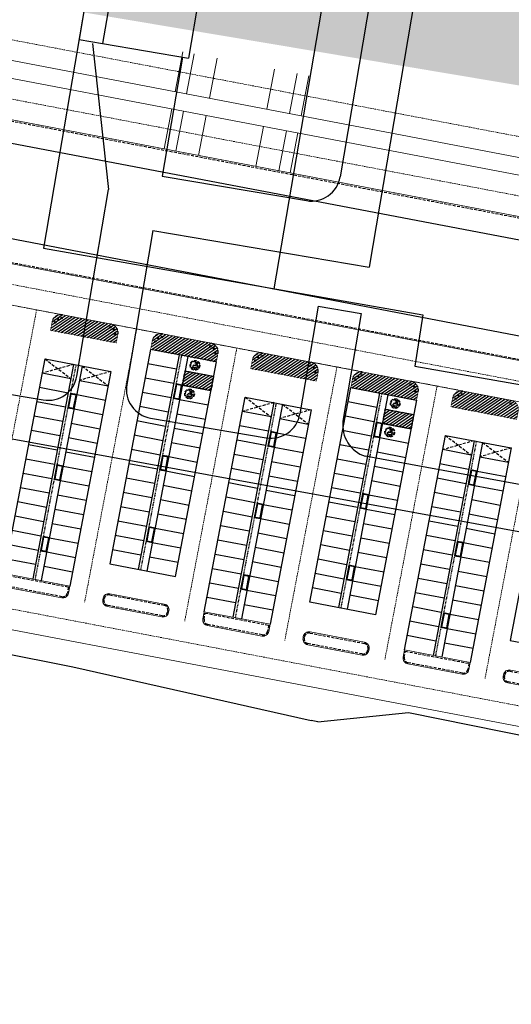
# Model space of a CAD drawing. Units: millimetres. Extents: x 580 to 360271, y -61228 to -478.
# Drawn here: x 4454 to 4538, y -1975 to -1806 of the extents above; entities that cross this region are included whole.
import ezdxf

# ---------------------------------------------------------------- set-up
doc = ezdxf.new("R2010")
doc.units = ezdxf.units.MM
doc.linetypes.add('DASHED', pattern=[0.75, 0.5, -0.25])
doc.linetypes.add('HIDDEN', pattern=[0.375, 0.25, -0.125])
for name, color, linetype in [('001 -ALAMBRADO', 94, 'CONTINUOUS'), ('005_CANTEROS', 7, 'CONTINUOUS'), ('005_COCHERAS', 7, 'CONTINUOUS'), ('251_CUNETA', 251, 'DASHED'), ('251_DELINEADORES VIALES', 251, 'CONTINUOUS'), ('252_SEÑALIZACION', 252, 'CONTINUOUS'), ('C-ANNO-TABL', 1, 'CONTINUOUS'), ('Calles', 250, 'CONTINUOUS'), ('CERCO OPERATIVO', 8, 'PMY2933_ARQ-entorno$0$ALAMBRADO'), ('EDIFICIO-EXISTENTE', 8, 'CONTINUOUS')]:
    doc.layers.add(name, color=color, linetype=linetype)
for name, color, linetype, lineweight in [('010_BORDE DE PAVIMENTO', 1, 'CONTINUOUS', 15), ('251_ BORDE DE PAVIMENTO', 1, 'CONTINUOUS', 15), ('253_LIMITE MANO', 253, 'HIDDEN', 15)]:
    doc.layers.add(name, color=color, linetype=linetype, lineweight=lineweight)
doc.layers.add('TERMINAL ETAPA 2', color=7, linetype='CONTINUOUS', true_color=0xce80a2)
doc.styles.add('PMY2933_ARQ-entorno$0$STANDARD', font='txt')
doc.linetypes.add('PMY2933_ARQ-entorno$0$ALAMBRADO', pattern='A,0.5,-0.001,["X",PMY2933_ARQ-entorno$0$STANDARD,S=0.1,R=0,X=-0.001,Y=-0.05],-0.001', length=0.502)
pattern_1 = [(34.197486, (3195.87525, 227.3457), (-0.224818836, 0.330842094), [])]
pattern_2 = [(34.197486, (3161.49548, 233.90556), (-0.224818836, 0.330842094), [])]

msp = doc.modelspace()

# ---------------------------------------------------------------- hatches: boundary and pattern name
at = {"layer": '252_SEÑALIZACION', "linetype": 'DASHED', "extrusion": (-0.000332981, -4.54083e-05, 1)}
h = msp.add_hatch(dxfattribs=at)
h.set_pattern_fill('_USER', color=256, scale=0.4, angle=34.19749, pattern_type=0)
h.set_pattern_definition([(34.197486, (3144.3054, 237.18438), (-0.224818836, 0.330842094), [])])
h.paths.add_polyline_path([(4469.573, -1858.258), (4461.224, -1856.665, 0.4142136), (4459.469, -1857.857), (4459.188, -1859.33), (4470.484, -1861.486), (4470.765, -1860.012, 0.4142136)])
h.paths.add_polyline_path([(4460.998, -1857.182, -1), (4461.243, -1857.228, -1)], flags=16)
h.paths.add_polyline_path([(4461.047, -1857.191, -1), (4461.194, -1857.219, -1)], flags=0)
h.paths.add_polyline_path([(4469.347, -1858.775, -1), (4469.593, -1858.821, -1)], flags=16)
h.paths.add_polyline_path([(4469.396, -1858.784, -1), (4469.544, -1858.812, -1)], flags=0)
h.paths.add_polyline_path([(4460.286, -1857.329, -1), (4460.531, -1857.376, -1)], flags=16)
h.paths.add_polyline_path([(4460.335, -1857.338, -1), (4460.482, -1857.366, -1)], flags=0)
h.paths.add_polyline_path([(4469.955, -1859.174, -1), (4470.2, -1859.221, -1)], flags=16)
h.paths.add_polyline_path([(4470.151, -1859.211, -1), (4470.004, -1859.183, -1)], flags=0)
h.paths.add_polyline_path([(4459.887, -1857.937, -1), (4460.132, -1857.983, -1)], flags=16)
h.paths.add_polyline_path([(4459.936, -1857.946, -1), (4460.083, -1857.974, -1)], flags=0)
h.paths.add_polyline_path([(4470.348, -1859.933, -1), (4470.102, -1859.886, -1)], flags=16)
h.paths.add_polyline_path([(4470.299, -1859.923, -1), (4470.151, -1859.895, -1)], flags=0)
h = msp.add_hatch(dxfattribs=at)
h.set_pattern_fill('_USER', color=256, scale=0.4, angle=34.19749, pattern_type=0)
h.set_pattern_definition(pattern_2)
h.paths.add_polyline_path([(4486.763, -1861.537), (4478.414, -1859.944, 0.4142136), (4476.659, -1861.136), (4476.378, -1862.609), (4487.674, -1864.765), (4487.955, -1863.291, 0.4142136)])
h.paths.add_polyline_path([(4478.188, -1860.46, -1), (4478.433, -1860.507, -1)], flags=16)
h.paths.add_polyline_path([(4478.237, -1860.47, -1), (4478.384, -1860.498, -1)], flags=0)
h.paths.add_polyline_path([(4486.537, -1862.053, -1), (4486.783, -1862.1, -1)], flags=16)
h.paths.add_polyline_path([(4486.586, -1862.063, -1), (4486.734, -1862.091, -1)], flags=0)
h.paths.add_polyline_path([(4477.476, -1860.608, -1), (4477.721, -1860.655, -1)], flags=16)
h.paths.add_polyline_path([(4477.525, -1860.617, -1), (4477.672, -1860.645, -1)], flags=0)
h.paths.add_polyline_path([(4487.145, -1862.453, -1), (4487.39, -1862.5, -1)], flags=16)
h.paths.add_polyline_path([(4487.341, -1862.49, -1), (4487.194, -1862.462, -1)], flags=0)
h.paths.add_polyline_path([(4477.077, -1861.215, -1), (4477.322, -1861.262, -1)], flags=16)
h.paths.add_polyline_path([(4477.126, -1861.225, -1), (4477.273, -1861.253, -1)], flags=0)
h.paths.add_polyline_path([(4487.538, -1863.212, -1), (4487.292, -1863.165, -1)], flags=16)
h.paths.add_polyline_path([(4487.489, -1863.202, -1), (4487.341, -1863.174, -1)], flags=0)
h = msp.add_hatch(color=256, dxfattribs=at)
h.paths.add_polyline_path([(4484.818, -1865.492, -1), (4483.186, -1865.181, -1)])
h.paths.add_polyline_path([(4483.297, -1865.202, 1), (4484.707, -1865.471, 1)], flags=16)
h.paths.add_polyline_path([(4483.914, -1865.017), (4483.897, -1865.105), (4484.122, -1865.148), (4484.083, -1865.352), (4483.757, -1865.29), (4483.579, -1865.443), (4483.51, -1865.367), (4483.443, -1865.427), (4483.57, -1865.569), (4483.783, -1865.387), (4484.155, -1865.458), (4484.257, -1864.921, 0.1422774), (4484.284, -1864.868, 1), (4484.075, -1864.828, 0.4142136), (4484.159, -1864.953), (4484.139, -1865.06)], flags=0)
h.paths.add_polyline_path([(4483.571, -1865.58, 1.1257551), (4484.364, -1864.999), (4484.341, -1865.116, -0.9294139), (4483.698, -1865.604)], flags=0)
h = msp.add_hatch(dxfattribs=at)
h.set_pattern_fill('_USER', color=256, scale=0.4, angle=34.19749, pattern_type=0)
h.set_pattern_definition([(34.197486, (3178.68515, 230.62452), (-0.224818836, 0.330842094), [])])
h.paths.add_polyline_path([(4503.953, -1864.818), (4495.603, -1863.225, 0.4142136), (4493.849, -1864.417), (4493.568, -1865.89), (4504.864, -1868.046), (4505.145, -1866.572, 0.4142136)])
h.paths.add_polyline_path([(4495.377, -1863.741, -1), (4495.623, -1863.788, -1)], flags=16)
h.paths.add_polyline_path([(4495.427, -1863.751, -1), (4495.574, -1863.779, -1)], flags=0)
h.paths.add_polyline_path([(4503.727, -1865.334, -1), (4503.972, -1865.381, -1)], flags=16)
h.paths.add_polyline_path([(4503.776, -1865.344, -1), (4503.923, -1865.372, -1)], flags=0)
h.paths.add_polyline_path([(4494.666, -1863.889, -1), (4494.911, -1863.936, -1)], flags=16)
h.paths.add_polyline_path([(4494.715, -1863.898, -1), (4494.862, -1863.926, -1)], flags=0)
h.paths.add_polyline_path([(4504.335, -1865.734, -1), (4504.58, -1865.781, -1)], flags=16)
h.paths.add_polyline_path([(4504.531, -1865.771, -1), (4504.384, -1865.743, -1)], flags=0)
h.paths.add_polyline_path([(4494.266, -1864.496, -1), (4494.512, -1864.543, -1)], flags=16)
h.paths.add_polyline_path([(4494.315, -1864.506, -1), (4494.463, -1864.534, -1)], flags=0)
h.paths.add_polyline_path([(4504.728, -1866.493, -1), (4504.482, -1866.446, -1)], flags=16)
h.paths.add_polyline_path([(4504.678, -1866.483, -1), (4504.531, -1866.455, -1)], flags=0)
h = msp.add_hatch(dxfattribs=at)
h.set_pattern_fill('_USER', color=256, scale=0.4, angle=34.19749, pattern_type=0)
h.set_pattern_definition(pattern_2)
h.paths.add_polyline_path([(4487.206, -1867.22), (4482.294, -1866.283), (4481.826, -1868.739), (4486.737, -1869.676)])
h = msp.add_hatch(dxfattribs=at)
h.set_pattern_fill('_USER', color=256, scale=0.4, angle=34.19749, pattern_type=0)
h.set_pattern_definition(pattern_1)
h.paths.add_polyline_path([(4521.143, -1868.096), (4512.793, -1866.503, 0.4142136), (4511.039, -1867.696), (4510.758, -1869.169), (4522.054, -1871.324), (4522.335, -1869.851, 0.4142136)])
h.paths.add_polyline_path([(4512.568, -1867.02, -1), (4512.813, -1867.067, -1)], flags=16)
h.paths.add_polyline_path([(4512.617, -1867.03, -1), (4512.764, -1867.058, -1)], flags=0)
h.paths.add_polyline_path([(4520.917, -1868.613, -1), (4521.163, -1868.66, -1)], flags=16)
h.paths.add_polyline_path([(4520.966, -1868.623, -1), (4521.113, -1868.651, -1)], flags=0)
h.paths.add_polyline_path([(4511.856, -1867.168, -1), (4512.101, -1867.214, -1)], flags=16)
h.paths.add_polyline_path([(4511.905, -1867.177, -1), (4512.052, -1867.205, -1)], flags=0)
h.paths.add_polyline_path([(4521.525, -1869.013, -1), (4521.77, -1869.059, -1)], flags=16)
h.paths.add_polyline_path([(4521.721, -1869.05, -1), (4521.574, -1869.022, -1)], flags=0)
h.paths.add_polyline_path([(4511.456, -1867.775, -1), (4511.702, -1867.822, -1)], flags=16)
h.paths.add_polyline_path([(4511.505, -1867.785, -1), (4511.653, -1867.813, -1)], flags=0)
h.paths.add_polyline_path([(4521.918, -1869.771, -1), (4521.672, -1869.725, -1)], flags=16)
h.paths.add_polyline_path([(4521.869, -1869.762, -1), (4521.721, -1869.734, -1)], flags=0)
h = msp.add_hatch(color=256, dxfattribs=at)
h.paths.add_polyline_path([(4483.881, -1870.404, -1), (4482.249, -1870.092, -1)])
h.paths.add_polyline_path([(4482.359, -1870.113, 1), (4483.77, -1870.382, 1)], flags=16)
h.paths.add_polyline_path([(4482.977, -1869.928), (4482.96, -1870.016), (4483.185, -1870.059), (4483.146, -1870.264), (4482.82, -1870.202), (4482.642, -1870.355), (4482.573, -1870.278), (4482.506, -1870.338), (4482.633, -1870.48), (4482.846, -1870.298), (4483.218, -1870.369), (4483.32, -1869.833, 0.1422774), (4483.347, -1869.78, 1), (4483.138, -1869.74, 0.4142136), (4483.222, -1869.864), (4483.202, -1869.971)], flags=0)
h.paths.add_polyline_path([(4482.634, -1870.492, 1.1257551), (4483.427, -1869.91), (4483.404, -1870.027, -0.9294139), (4482.761, -1870.516)], flags=0)
h = msp.add_hatch(color=256, dxfattribs=at)
h.paths.add_polyline_path([(4519.198, -1872.052, -1), (4517.566, -1871.741, -1)])
h.paths.add_polyline_path([(4517.676, -1871.762, 1), (4519.087, -1872.031, 1)], flags=16)
h.paths.add_polyline_path([(4518.294, -1871.576), (4518.277, -1871.665), (4518.502, -1871.708), (4518.463, -1871.912), (4518.137, -1871.85), (4517.958, -1872.003), (4517.89, -1871.927), (4517.823, -1871.987), (4517.95, -1872.129), (4518.163, -1871.947), (4518.534, -1872.017), (4518.637, -1871.481, 0.1422774), (4518.664, -1871.428, 1), (4518.454, -1871.388, 0.4142136), (4518.539, -1871.513), (4518.519, -1871.619)], flags=0)
h.paths.add_polyline_path([(4517.951, -1872.14, 1.1257551), (4518.744, -1871.559), (4518.721, -1871.676, -0.9294139), (4518.078, -1872.164)], flags=0)
h = msp.add_hatch(dxfattribs=at)
h.set_pattern_fill('_USER', color=256, scale=0.4, angle=34.19749, pattern_type=0)
h.set_pattern_definition([(34.197486, (3213.0649, 224.06467), (-0.224818836, 0.330842094), [])])
h.paths.add_polyline_path([(4538.333, -1871.378), (4529.983, -1869.784, 0.4142136), (4528.229, -1870.977), (4527.947, -1872.45), (4539.244, -1874.605), (4539.525, -1873.132, 0.4142136)])
h.paths.add_polyline_path([(4529.757, -1870.301, -1), (4530.003, -1870.348, -1)], flags=16)
h.paths.add_polyline_path([(4529.806, -1870.311, -1), (4529.954, -1870.339, -1)], flags=0)
h.paths.add_polyline_path([(4538.107, -1871.894, -1), (4538.352, -1871.941, -1)], flags=16)
h.paths.add_polyline_path([(4538.156, -1871.904, -1), (4538.303, -1871.932, -1)], flags=0)
h.paths.add_polyline_path([(4529.045, -1870.449, -1), (4529.291, -1870.495, -1)], flags=16)
h.paths.add_polyline_path([(4529.094, -1870.458, -1), (4529.242, -1870.486, -1)], flags=0)
h.paths.add_polyline_path([(4538.714, -1872.294, -1), (4538.96, -1872.34, -1)], flags=16)
h.paths.add_polyline_path([(4538.911, -1872.331, -1), (4538.763, -1872.303, -1)], flags=0)
h.paths.add_polyline_path([(4528.646, -1871.056, -1), (4528.892, -1871.103, -1)], flags=16)
h.paths.add_polyline_path([(4528.695, -1871.066, -1), (4528.843, -1871.094, -1)], flags=0)
h.paths.add_polyline_path([(4539.107, -1873.052, -1), (4538.862, -1873.006, -1)], flags=16)
h.paths.add_polyline_path([(4539.058, -1873.043, -1), (4538.911, -1873.015, -1)], flags=0)
h = msp.add_hatch(dxfattribs=at)
h.set_pattern_fill('_USER', color=256, scale=0.4, angle=34.19749, pattern_type=0)
h.set_pattern_definition(pattern_1)
h.paths.add_polyline_path([(4521.585, -1873.78), (4516.674, -1872.843), (4516.205, -1875.299), (4521.117, -1876.236)])
h = msp.add_hatch(color=256, dxfattribs=at)
h.paths.add_polyline_path([(4518.26, -1876.963, -1), (4516.629, -1876.652, -1)])
h.paths.add_polyline_path([(4516.739, -1876.673, 1), (4518.15, -1876.942, 1)], flags=16)
h.paths.add_polyline_path([(4517.357, -1876.488), (4517.34, -1876.576), (4517.565, -1876.619), (4517.526, -1876.824), (4517.2, -1876.761), (4517.021, -1876.915), (4516.953, -1876.838), (4516.886, -1876.898), (4517.013, -1877.04), (4517.226, -1876.858), (4517.597, -1876.929), (4517.7, -1876.392, 0.1422774), (4517.727, -1876.339, 1), (4517.517, -1876.3, 0.4142136), (4517.602, -1876.424), (4517.582, -1876.531)], flags=0)
h.paths.add_polyline_path([(4517.014, -1877.051, 1.1257551), (4517.806, -1876.47), (4517.784, -1876.587, -0.9294139), (4517.141, -1877.076)], flags=0)
at = {"layer": 'TERMINAL ETAPA 2', "true_color": 0xffa8d4, "transparency": 33554559, "extrusion": (-0.000189224, -0.001113, 0.999999)}
h = msp.add_hatch(color=221, dxfattribs=at)
h.dxf.hatch_style = 1
h.paths.add_polyline_path([(4461.737, -1804.213), (4473.69, -1737.39), (4619.86, -1761.925), (4608.623, -1828.868)])

# ---------------------------------------------------------------- linework, layer by layer
at = {"layer": '001 -ALAMBRADO', "extrusion": (-0.000332981, -4.54083e-05, 1)}
for p, q in [((4431.269, -1910.775, -0.644), (4463.041, -1917.097, -0.634)), ((4463.041, -1917.097, -0.634), (4503.954, -1926.298, -0.621)), ((4505.074, -1926.554, -0.62), (4520.69, -1924.969, -0.615)), ((4520.69, -1924.969, -0.615), (4827.301, -1986.777, -0.516)), ((4505.076, -1926.558, -0.62), (4503.954, -1926.298, -0.621))]:
    msp.add_line(p, q, dxfattribs=at)
at = {"layer": '001 -ALAMBRADO', "extrusion": (-0.000189224, -0.001113, 0.999999), "elevation": 1.241}
msp.add_lwpolyline([(4826.083, -1987.216), (4334.751, -2053.724), (4316.789, -2056.24), (4283.187, -2033.361), (4263.913, -1893.57)], dxfattribs=at)
at = {"layer": '005_CANTEROS', "extrusion": (-0.000332981, -4.54083e-05, 1), "elevation": -2.033}
for points in [[(4481.826, -1868.739), (4480.745, -1868.533), (4480.277, -1870.988), (4481.357, -1871.195)], [(4481.709, -1868.818), (4480.825, -1868.65), (4480.394, -1870.909), (4481.278, -1871.078)], [(4463.699, -1870.37), (4462.618, -1870.164), (4462.15, -1872.62), (4463.23, -1872.826)], [(4463.582, -1870.45), (4462.698, -1870.281), (4462.267, -1872.54), (4463.151, -1872.709)], [(4516.205, -1875.299), (4515.125, -1875.093), (4514.656, -1877.548), (4515.737, -1877.754)], [(4516.088, -1875.378), (4515.204, -1875.21), (4514.773, -1877.469), (4515.657, -1877.637)], [(4498.078, -1876.93), (4496.998, -1876.724), (4496.529, -1879.18), (4497.61, -1879.386)], [(4497.961, -1877.01), (4497.077, -1876.841), (4496.646, -1879.1), (4497.53, -1879.269)], [(4479.483, -1881.017), (4478.402, -1880.811), (4477.934, -1883.267), (4479.014, -1883.473)], [(4479.366, -1881.097), (4478.482, -1880.928), (4478.051, -1883.187), (4478.935, -1883.356)], [(4461.356, -1882.649), (4460.275, -1882.443), (4459.807, -1884.898), (4460.887, -1885.105)], [(4461.239, -1882.728), (4460.355, -1882.56), (4459.924, -1884.819), (4460.808, -1884.988)], [(4532.458, -1883.49), (4531.378, -1883.284), (4530.909, -1885.74), (4531.99, -1885.946)], [(4532.341, -1883.57), (4531.457, -1883.401), (4531.026, -1885.66), (4531.91, -1885.829)], [(4513.863, -1887.577), (4512.782, -1887.371), (4512.314, -1889.827), (4513.394, -1890.033)], [(4513.746, -1887.657), (4512.862, -1887.488), (4512.431, -1889.747), (4513.315, -1889.916)], [(4495.736, -1889.209), (4494.655, -1889.003), (4494.187, -1891.458), (4495.267, -1891.664)], [(4495.619, -1889.288), (4494.735, -1889.119), (4494.304, -1891.379), (4495.188, -1891.547)], [(4477.14, -1893.296), (4476.06, -1893.09), (4475.591, -1895.545), (4476.672, -1895.752)], [(4477.023, -1893.375), (4476.139, -1893.207), (4475.708, -1895.466), (4476.592, -1895.635)], [(4459.013, -1894.927), (4457.933, -1894.721), (4457.464, -1897.177), (4458.545, -1897.383)], [(4458.896, -1895.007), (4458.012, -1894.838), (4457.581, -1897.097), (4458.465, -1897.266)], [(4530.115, -1895.769), (4529.035, -1895.562), (4528.566, -1898.018), (4529.647, -1898.224)], [(4529.998, -1895.848), (4529.114, -1895.679), (4528.683, -1897.939), (4529.567, -1898.107)], [(4511.52, -1899.856), (4510.439, -1899.65), (4509.971, -1902.105), (4511.051, -1902.311)], [(4511.403, -1899.935), (4510.519, -1899.766), (4510.088, -1902.026), (4510.972, -1902.194)], [(4493.393, -1901.487), (4492.312, -1901.281), (4491.844, -1903.737), (4492.924, -1903.943)], [(4493.276, -1901.567), (4492.392, -1901.398), (4491.961, -1903.657), (4492.845, -1903.826)], [(4527.773, -1908.047), (4526.692, -1907.841), (4526.224, -1910.297), (4527.304, -1910.503)], [(4527.656, -1908.127), (4526.772, -1907.958), (4526.341, -1910.217), (4527.225, -1910.386)]]:
    msp.add_lwpolyline(points, close=True, dxfattribs=at)
at = {"layer": '005_COCHERAS', "extrusion": (-0.000332981, -4.54083e-05, 1)}
for p, q in [((4451.223, -1901.076, -0.637), (4458.251, -1864.241, -0.633)), ((4458.251, -1864.241, -0.633), (4469.548, -1866.396, -0.629)), ((4481.29, -1863.546, -0.625), (4474.261, -1900.382, -0.629)), ((4482.763, -1863.827, -0.625), (4475.735, -1900.663, -0.629)), ((4463.163, -1865.178, -0.631), (4456.134, -1902.013, -0.635)), ((4464.636, -1865.459, -0.631), (4457.608, -1902.294, -0.635)), ((4480.821, -1866.002, -0.626), (4475.91, -1865.065, -0.627)), ((4482.295, -1866.283, -0.625), (4487.206, -1867.22, -0.624)), ((4462.694, -1867.633, -0.632), (4457.783, -1866.696, -0.633)), ((4469.548, -1866.396, -0.629), (4462.519, -1903.231, -0.633)), ((4464.168, -1867.915, -0.631), (4469.079, -1868.852, -0.63)), ((4480.353, -1868.458, -0.626), (4475.441, -1867.521, -0.627)), ((4462.226, -1870.089, -0.632), (4457.314, -1869.152, -0.634)), ((4481.826, -1868.739, -0.625), (4486.738, -1869.676, -0.624)), ((4463.699, -1870.37, -0.631), (4468.611, -1871.307, -0.63)), ((4479.884, -1870.913, -0.626), (4474.973, -1869.976, -0.628)), ((4481.358, -1871.194, -0.626), (4486.269, -1872.132, -0.624)), ((4485.603, -1907.636, -0.626), (4492.631, -1870.8, -0.622)), ((4492.631, -1870.8, -0.622), (4503.927, -1872.956, -0.618)), ((4515.67, -1870.106, -0.614), (4508.641, -1906.942, -0.618)), ((4517.143, -1870.387, -0.614), (4510.115, -1907.223, -0.618)), ((4461.757, -1872.545, -0.632), (4456.846, -1871.608, -0.634)), ((4463.231, -1872.826, -0.632), (4468.142, -1873.763, -0.63)), ((4479.416, -1873.369, -0.626), (4474.504, -1872.432, -0.628)), ((4497.543, -1871.738, -0.62), (4490.514, -1908.573, -0.624)), ((4499.016, -1872.019, -0.62), (4491.988, -1908.854, -0.624)), ((4503.927, -1872.956, -0.618), (4496.899, -1909.791, -0.622)), ((4515.201, -1872.562, -0.614), (4510.29, -1871.625, -0.616)), ((4516.674, -1872.843, -0.614), (4521.586, -1873.78, -0.612)), ((4461.289, -1875, -0.633), (4456.377, -1874.063, -0.634)), ((4480.889, -1873.65, -0.626), (4485.8, -1874.587, -0.624)), ((4497.074, -1874.193, -0.621), (4492.163, -1873.256, -0.622)), ((4498.547, -1874.474, -0.62), (4503.459, -1875.412, -0.618)), ((4514.732, -1875.017, -0.615), (4509.821, -1874.08, -0.616)), ((4462.762, -1875.282, -0.632), (4467.673, -1876.219, -0.63)), ((4478.947, -1875.825, -0.627), (4474.036, -1874.888, -0.628)), ((4480.42, -1876.106, -0.626), (4485.332, -1877.043, -0.625)), ((4496.605, -1876.649, -0.621), (4491.694, -1875.712, -0.622)), ((4516.206, -1875.299, -0.614), (4521.117, -1876.236, -0.613)), ((4460.82, -1877.456, -0.633), (4455.909, -1876.519, -0.634)), ((4462.293, -1877.737, -0.632), (4467.205, -1878.674, -0.631)), ((4478.478, -1878.28, -0.627), (4473.567, -1877.343, -0.629)), ((4498.079, -1876.93, -0.62), (4502.99, -1877.867, -0.619)), ((4514.264, -1877.473, -0.615), (4509.353, -1876.536, -0.617)), ((4515.737, -1877.754, -0.615), (4520.649, -1878.691, -0.613)), ((4519.983, -1914.196, -0.615), (4527.011, -1877.36, -0.611)), ((4527.011, -1877.36, -0.611), (4538.307, -1879.516, -0.607)), ((4460.351, -1879.912, -0.633), (4455.44, -1878.975, -0.635)), ((4478.01, -1880.736, -0.627), (4473.099, -1879.799, -0.629)), ((4479.952, -1878.562, -0.626), (4484.863, -1879.499, -0.625)), ((4496.137, -1879.105, -0.621), (4491.226, -1878.168, -0.623)), ((4497.61, -1879.386, -0.621), (4502.522, -1880.323, -0.619)), ((4513.795, -1879.929, -0.615), (4508.884, -1878.992, -0.617)), ((4531.922, -1878.297, -0.609), (4524.894, -1915.133, -0.613)), ((4533.396, -1878.579, -0.609), (4526.367, -1915.414, -0.613)), ((4531.454, -1880.753, -0.609), (4526.542, -1879.816, -0.611)), ((4538.307, -1879.516, -0.607), (4531.279, -1916.351, -0.611)), ((4459.883, -1882.368, -0.633), (4454.972, -1881.43, -0.635)), ((4461.825, -1880.193, -0.633), (4466.736, -1881.13, -0.631)), ((4479.483, -1881.017, -0.627), (4484.395, -1881.954, -0.625)), ((4495.668, -1881.56, -0.621), (4490.757, -1880.623, -0.623)), ((4513.327, -1882.385, -0.616), (4508.415, -1881.447, -0.617)), ((4515.269, -1880.21, -0.615), (4520.18, -1881.147, -0.613)), ((4532.927, -1881.034, -0.609), (4537.839, -1881.971, -0.607)), ((4461.356, -1882.649, -0.633), (4466.268, -1883.586, -0.631)), ((4477.541, -1883.192, -0.627), (4472.63, -1882.255, -0.629)), ((4495.2, -1884.016, -0.622), (4490.288, -1883.079, -0.623)), ((4497.142, -1881.841, -0.621), (4502.053, -1882.779, -0.619)), ((4514.8, -1882.666, -0.615), (4519.712, -1883.603, -0.613)), ((4530.985, -1883.209, -0.61), (4526.074, -1882.272, -0.611)), ((4459.414, -1884.823, -0.634), (4454.503, -1883.886, -0.635)), ((4477.073, -1885.648, -0.628), (4472.161, -1884.71, -0.629)), ((4479.015, -1883.473, -0.627), (4483.926, -1884.41, -0.625)), ((4496.673, -1884.297, -0.621), (4501.585, -1885.234, -0.62)), ((4512.858, -1884.84, -0.616), (4507.947, -1883.903, -0.617)), ((4530.517, -1885.665, -0.61), (4525.605, -1884.727, -0.612)), ((4532.459, -1883.49, -0.609), (4537.37, -1884.427, -0.608)), ((4458.946, -1887.279, -0.634), (4454.034, -1886.342, -0.635)), ((4460.888, -1885.104, -0.633), (4465.799, -1886.042, -0.632)), ((4478.546, -1885.929, -0.627), (4483.458, -1886.866, -0.626)), ((4494.731, -1886.472, -0.622), (4489.82, -1885.535, -0.623)), ((4512.39, -1887.296, -0.616), (4507.478, -1886.359, -0.618)), ((4514.332, -1885.121, -0.615), (4519.243, -1886.059, -0.614)), ((4531.99, -1885.946, -0.609), (4536.902, -1886.883, -0.608)), ((4460.419, -1887.56, -0.633), (4465.331, -1888.497, -0.632)), ((4476.604, -1888.103, -0.628), (4471.693, -1887.166, -0.63)), ((4494.263, -1888.927, -0.622), (4489.351, -1887.99, -0.624)), ((4496.205, -1886.753, -0.621), (4501.116, -1887.69, -0.62)), ((4513.863, -1887.577, -0.616), (4518.775, -1888.514, -0.614)), ((4530.048, -1888.12, -0.61), (4525.137, -1887.183, -0.612)), ((4458.477, -1889.735, -0.634), (4453.566, -1888.798, -0.636)), ((4476.136, -1890.559, -0.628), (4471.224, -1889.622, -0.63)), ((4478.078, -1888.384, -0.628), (4482.989, -1889.321, -0.626)), ((4495.736, -1889.209, -0.622), (4500.648, -1890.146, -0.62)), ((4511.921, -1889.752, -0.616), (4507.01, -1888.815, -0.618)), ((4529.58, -1890.576, -0.61), (4524.668, -1889.639, -0.612)), ((4531.522, -1888.401, -0.61), (4536.433, -1889.338, -0.608)), ((4458.009, -1892.19, -0.634), (4453.097, -1891.253, -0.636)), ((4459.951, -1890.016, -0.634), (4464.862, -1890.953, -0.632)), ((4477.609, -1890.84, -0.628), (4482.52, -1891.777, -0.626)), ((4493.794, -1891.383, -0.622), (4488.883, -1890.446, -0.624)), ((4495.268, -1891.664, -0.622), (4500.179, -1892.601, -0.62)), ((4511.453, -1892.207, -0.617), (4506.541, -1891.27, -0.618)), ((4513.395, -1890.033, -0.616), (4518.306, -1890.97, -0.614)), ((4531.053, -1890.857, -0.61), (4535.964, -1891.794, -0.608)), ((4459.482, -1892.472, -0.634), (4464.393, -1893.409, -0.632)), ((4475.667, -1893.015, -0.629), (4470.756, -1892.077, -0.63)), ((4477.141, -1893.296, -0.628), (4482.052, -1894.233, -0.626)), ((4493.326, -1893.839, -0.623), (4488.414, -1892.902, -0.624)), ((4512.926, -1892.489, -0.616), (4517.837, -1893.426, -0.615)), ((4529.111, -1893.032, -0.611), (4524.2, -1892.094, -0.612)), ((4530.584, -1893.313, -0.61), (4535.496, -1894.25, -0.609)), ((4457.54, -1894.646, -0.635), (4452.629, -1893.709, -0.636)), ((4459.014, -1894.927, -0.634), (4463.925, -1895.864, -0.633)), ((4475.199, -1895.47, -0.629), (4470.287, -1894.533, -0.63)), ((4494.799, -1894.12, -0.622), (4499.71, -1895.057, -0.621)), ((4510.984, -1894.663, -0.617), (4506.073, -1893.726, -0.618)), ((4512.457, -1894.944, -0.616), (4517.369, -1895.881, -0.615)), ((4528.642, -1895.487, -0.611), (4523.731, -1894.55, -0.613)), ((4457.072, -1897.102, -0.635), (4452.16, -1896.165, -0.637)), ((4476.672, -1895.751, -0.628), (4481.583, -1896.689, -0.627)), ((4492.857, -1896.295, -0.623), (4487.946, -1895.357, -0.625)), ((4494.33, -1896.576, -0.622), (4499.242, -1897.513, -0.621)), ((4510.515, -1897.119, -0.617), (4505.604, -1896.182, -0.619)), ((4530.116, -1895.768, -0.611), (4535.027, -1896.706, -0.609)), ((4458.545, -1897.383, -0.634), (4463.456, -1898.32, -0.633)), ((4474.73, -1897.926, -0.629), (4469.819, -1896.989, -0.631)), ((4476.203, -1898.207, -0.629), (4481.115, -1899.144, -0.627)), ((4492.388, -1898.75, -0.623), (4487.477, -1897.813, -0.625)), ((4511.989, -1897.4, -0.617), (4516.9, -1898.337, -0.615)), ((4528.174, -1897.943, -0.611), (4523.262, -1897.006, -0.613)), ((4529.647, -1898.224, -0.611), (4534.559, -1899.161, -0.609)), ((4456.603, -1899.557, -0.635), (4451.692, -1898.62, -0.637)), ((4458.076, -1899.839, -0.635), (4462.988, -1900.776, -0.633)), ((4493.862, -1899.031, -0.623), (4498.773, -1899.968, -0.621)), ((4510.047, -1899.574, -0.617), (4505.135, -1898.637, -0.619)), ((4511.52, -1899.856, -0.617), (4516.432, -1900.793, -0.615)), ((4527.705, -1900.399, -0.612), (4522.794, -1899.462, -0.613)), ((4491.92, -1901.206, -0.623), (4487.008, -1900.269, -0.625)), ((4493.393, -1901.487, -0.623), (4498.305, -1902.424, -0.621)), ((4509.578, -1902.03, -0.618), (4504.667, -1901.093, -0.619)), ((4529.179, -1900.68, -0.611), (4534.09, -1901.617, -0.609)), ((4491.451, -1903.662, -0.624), (4486.54, -1902.725, -0.625)), ((4511.052, -1902.311, -0.617), (4515.963, -1903.248, -0.616)), ((4527.237, -1902.854, -0.612), (4522.325, -1901.917, -0.613)), ((4528.71, -1903.136, -0.611), (4533.622, -1904.073, -0.61)), ((4490.983, -1906.117, -0.624), (4486.071, -1905.18, -0.626)), ((4492.925, -1903.943, -0.623), (4497.836, -1904.88, -0.622)), ((4509.11, -1904.486, -0.618), (4504.198, -1903.549, -0.62)), ((4510.583, -1904.767, -0.617), (4515.495, -1905.704, -0.616)), ((4526.768, -1905.31, -0.612), (4521.857, -1904.373, -0.614)), ((4492.456, -1906.398, -0.624), (4497.368, -1907.336, -0.622)), ((4526.3, -1907.766, -0.612), (4521.388, -1906.829, -0.614)), ((4528.242, -1905.591, -0.612), (4533.153, -1906.528, -0.61)), ((4527.773, -1908.047, -0.612), (4532.684, -1908.984, -0.61)), ((4525.831, -1910.221, -0.613), (4520.92, -1909.284, -0.614)), ((4525.363, -1912.677, -0.613), (4520.451, -1911.74, -0.614)), ((4527.305, -1910.503, -0.612), (4532.216, -1911.44, -0.611)), ((4526.836, -1912.958, -0.612), (4531.747, -1913.895, -0.611))]:
    msp.add_line(p, q, dxfattribs=at).dxf.unprotected_set("ltscale", 0)
at = {"layer": '005_COCHERAS', "extrusion": (-0.000332981, -4.54083e-05, 1), "elevation": -2.033}
for points in [[(4469.35, -1899.445), (4480.646, -1901.6), (4487.674, -1864.765), (4476.378, -1862.609)], [(4510.758, -1869.169), (4522.054, -1871.324), (4515.026, -1908.16), (4503.729, -1906.005)], [(4538.109, -1912.564), (4549.405, -1914.72), (4556.434, -1877.884), (4545.138, -1875.729)]]:
    msp.add_lwpolyline(points, close=True, dxfattribs=at).dxf.unprotected_set("ltscale", 0)
at = {"layer": '010_BORDE DE PAVIMENTO', "extrusion": (-0.000332981, -4.54083e-05, 1)}
for p, q in [((4370.65, -1800.44, -0.659), (4621.405, -1848.286, -0.578)), ((4388.067, -1800.709, -0.654), (4621.967, -1845.339, -0.578)), ((4366.963, -1806.863, -0.661), (4579.447, -1847.406, -0.592)), ((4480.601, -1818.365, -0.624), (4481.913, -1811.489, -0.623)), ((4482.565, -1818.74, -0.623), (4483.877, -1811.864, -0.622)), ((4486.502, -1819.491, -0.622), (4487.814, -1812.615, -0.621)), ((4497.637, -1814.49, -0.618), (4496.325, -1821.366, -0.618)), ((4501.566, -1815.239, -0.616), (4500.254, -1822.115, -0.617)), ((4503.531, -1815.614, -0.616), (4502.219, -1822.49, -0.616)), ((4478.726, -1828.188, -0.625), (4480.038, -1821.312, -0.624)), ((4480.691, -1828.563, -0.624), (4482.003, -1821.687, -0.623)), ((4484.628, -1829.314, -0.623), (4485.94, -1822.438, -0.622)), ((4495.763, -1824.312, -0.619), (4494.451, -1831.188, -0.619)), ((4499.692, -1825.062, -0.617), (4498.38, -1831.938, -0.618)), ((4501.656, -1825.437, -0.617), (4500.344, -1832.313, -0.618)), ((4362.418, -1830.683, -0.663), (4628.889, -1881.527, -0.577)), ((4361.106, -1837.559, -0.664), (4627.577, -1888.403, -0.578))]:
    msp.add_line(p, q, dxfattribs=at).dxf.unprotected_set("ltscale", 0)
msp.add_line((4619.256, -1942.511, -0.583), (4331.472, -1887.643, -0.676), dxfattribs=at)
at = {"layer": '010_BORDE DE PAVIMENTO', "extrusion": (-0.000332981, -4.54083e-05, 1), "elevation": -2.033}
for points in [[(4451.223, -1901.076), (4462.519, -1903.232), (4462.285, -1904.458, -0.4142136), (4461.115, -1905.253), (4451.783, -1903.473, -0.4142136), (4450.989, -1902.303)], [(4469.395, -1904.543), (4478.726, -1906.324, -0.4142136), (4479.521, -1907.494), (4479.475, -1907.738, -0.4142136), (4478.305, -1908.533), (4468.973, -1906.753, -0.4142136), (4468.178, -1905.583), (4468.225, -1905.338, -0.4142136)], [(4485.602, -1907.636), (4496.899, -1909.791), (4496.664, -1911.018, -0.4142136), (4495.495, -1911.813), (4486.163, -1910.032, -0.4142136), (4485.368, -1908.863)], [(4503.775, -1911.103), (4513.106, -1912.884, -0.4142136), (4513.901, -1914.054), (4513.854, -1914.298, -0.4142136), (4512.685, -1915.093), (4503.353, -1913.312, -0.4142136), (4502.558, -1912.143), (4502.605, -1911.898, -0.4142136)], [(4519.982, -1914.196), (4531.278, -1916.351), (4531.044, -1917.578, -0.4142136), (4529.875, -1918.373), (4520.543, -1916.592, -0.4142136), (4519.748, -1915.423)], [(4538.154, -1917.663), (4547.486, -1919.444, -0.4142136), (4548.281, -1920.613), (4548.234, -1920.858, -0.4142136), (4547.064, -1921.653), (4537.733, -1919.872, -0.4142136), (4536.938, -1918.703), (4536.985, -1918.458, -0.4142136)]]:
    msp.add_lwpolyline(points, format="xyb", close=True, dxfattribs=at)
at = {"layer": '251_ BORDE DE PAVIMENTO', "extrusion": (-0.000332981, -4.54083e-05, 1)}
msp.add_line((4499.692, -1825.062, -0.617), (4499.692, -1825.062, -0.617), dxfattribs=at)
at = {"layer": '251_CUNETA', "ltscale": 0.25, "extrusion": (-0.000332981, -4.54083e-05, 1)}
for p, q in [((4481.683, -1863.621, -0.625), (4474.654, -1900.457, -0.629)), ((4463.556, -1865.253, -0.631), (4456.527, -1902.088, -0.635)), ((4516.063, -1870.181, -0.614), (4509.034, -1907.017, -0.618)), ((4497.936, -1871.813, -0.62), (4490.907, -1908.648, -0.624)), ((4532.315, -1878.372, -0.609), (4525.287, -1915.208, -0.613))]:
    msp.add_line(p, q, dxfattribs=at)
at = {"layer": '251_DELINEADORES VIALES', "extrusion": (-0.000332981, -4.54083e-05, 1)}
for centre, radius in [((4460.009, -1857.96, -2.033), 0.125), ((4460.409, -1857.352, -2.033), 0.125), ((4460.409, -1857.352, -2.033), 0.075), ((4461.121, -1857.205, -2.033), 0.125), ((4461.121, -1857.205, -2.033), 0.075), ((4460.009, -1857.96, -2.033), 0.075), ((4469.47, -1858.798, -2.033), 0.125), ((4469.47, -1858.798, -2.033), 0.075), ((4470.078, -1859.197, -2.033), 0.125), ((4470.078, -1859.197, -2.033), 0.075), ((4470.225, -1859.909, -2.033), 0.125), ((4470.225, -1859.909, -2.033), 0.075), ((4477.199, -1861.239, -2.033), 0.125), ((4477.199, -1861.239, -2.033), 0.075), ((4477.599, -1860.631, -2.033), 0.125), ((4477.599, -1860.631, -2.033), 0.075), ((4478.311, -1860.484, -2.033), 0.125), ((4478.311, -1860.484, -2.033), 0.075), ((4486.66, -1862.077, -2.033), 0.125), ((4486.66, -1862.077, -2.033), 0.075), ((4487.268, -1862.476, -2.033), 0.125), ((4487.268, -1862.476, -2.033), 0.075), ((4487.415, -1863.188, -2.033), 0.125), ((4487.415, -1863.188, -2.033), 0.075), ((4494.389, -1864.52, -2.033), 0.125), ((4494.389, -1864.52, -2.033), 0.075), ((4494.788, -1863.912, -2.033), 0.125), ((4494.788, -1863.912, -2.033), 0.075), ((4495.5, -1863.765, -2.033), 0.125), ((4495.5, -1863.765, -2.033), 0.075), ((4503.85, -1865.358, -2.033), 0.125), ((4503.85, -1865.358, -2.033), 0.075), ((4504.457, -1865.757, -2.033), 0.125), ((4504.457, -1865.757, -2.033), 0.075), ((4504.605, -1866.469, -2.033), 0.125), ((4504.605, -1866.469, -2.033), 0.075), ((4511.579, -1867.799, -2.033), 0.125), ((4511.579, -1867.799, -2.033), 0.075), ((4511.978, -1867.191, -2.033), 0.125), ((4511.978, -1867.191, -2.033), 0.075), ((4512.69, -1867.044, -2.033), 0.125), ((4512.69, -1867.044, -2.033), 0.075), ((4521.04, -1868.637, -2.033), 0.125), ((4521.04, -1868.637, -2.033), 0.075), ((4521.647, -1869.036, -2.033), 0.125), ((4521.647, -1869.036, -2.033), 0.075), ((4521.795, -1869.748, -2.033), 0.125), ((4521.795, -1869.748, -2.033), 0.075), ((4528.769, -1871.08, -2.033), 0.125), ((4528.769, -1871.08, -2.033), 0.075), ((4529.168, -1870.472, -2.033), 0.125), ((4529.168, -1870.472, -2.033), 0.075), ((4529.88, -1870.325, -2.033), 0.125), ((4529.88, -1870.325, -2.033), 0.075), ((4538.229, -1871.918, -2.033), 0.125), ((4538.229, -1871.918, -2.033), 0.075)]:
    msp.add_circle(centre, radius, dxfattribs=at)
at = {"layer": '252_SEÑALIZACION', "linetype": 'DASHED', "extrusion": (-0.000332981, -4.54083e-05, 1)}
for p, q in [((4366.926, -1807.06, -0.661), (4579.41, -1847.603, -0.592)), ((4362.456, -1830.487, -0.663), (4628.926, -1881.331, -0.577)), ((4458.251, -1864.241, -0.633), (4462.686, -1867.632, -0.632)), ((4463.163, -1865.178, -0.631), (4457.783, -1866.696, -0.633)), ((4464.636, -1865.459, -0.631), (4469.079, -1868.852, -0.63)), ((4483.793, -1865.337, -0.625), (4483.58, -1865.519, -0.625)), ((4484.084, -1865.352, -0.624), (4483.758, -1865.29, -0.625)), ((4484.155, -1865.458, -0.624), (4483.783, -1865.387, -0.625)), ((4484.165, -1865.407, -0.624), (4483.793, -1865.337, -0.625)), ((4484.132, -1865.098, -0.624), (4484.084, -1865.352, -0.624)), ((4484.269, -1864.859, -0.624), (4484.155, -1865.458, -0.624)), ((4484.342, -1865.116, -0.624), (4484.364, -1864.999, -0.624)), ((4469.548, -1866.396, -0.629), (4464.168, -1867.915, -0.631)), ((4482.856, -1870.248, -0.625), (4482.643, -1870.43, -0.625)), ((4483.147, -1870.264, -0.625), (4482.821, -1870.201, -0.625)), ((4483.218, -1870.369, -0.625), (4482.846, -1870.298, -0.625)), ((4483.228, -1870.319, -0.625), (4482.856, -1870.248, -0.625)), ((4483.195, -1870.009, -0.625), (4483.147, -1870.264, -0.625)), ((4483.332, -1869.771, -0.625), (4483.218, -1870.369, -0.625)), ((4483.405, -1870.027, -0.625), (4483.427, -1869.91, -0.625)), ((4492.631, -1870.8, -0.622), (4497.065, -1874.192, -0.621)), ((4497.543, -1871.738, -0.62), (4492.163, -1873.256, -0.622)), ((4503.927, -1872.956, -0.618), (4498.547, -1874.474, -0.62)), ((4499.016, -1872.019, -0.62), (4503.459, -1875.412, -0.618)), ((4518.173, -1871.896, -0.613), (4517.96, -1872.079, -0.614)), ((4518.463, -1871.912, -0.613), (4518.137, -1871.85, -0.613)), ((4518.535, -1872.017, -0.613), (4518.163, -1871.946, -0.613)), ((4518.544, -1871.967, -0.613), (4518.173, -1871.896, -0.613)), ((4518.512, -1871.658, -0.613), (4518.463, -1871.912, -0.613)), ((4518.649, -1871.419, -0.613), (4518.535, -1872.017, -0.613)), ((4518.722, -1871.675, -0.613), (4518.744, -1871.558, -0.613)), ((4517.712, -1876.331, -0.614), (4517.598, -1876.929, -0.614)), ((4517.236, -1876.808, -0.614), (4517.023, -1876.99, -0.614)), ((4517.526, -1876.823, -0.614), (4517.2, -1876.761, -0.614)), ((4517.598, -1876.929, -0.614), (4517.226, -1876.858, -0.614)), ((4517.607, -1876.879, -0.614), (4517.236, -1876.808, -0.614)), ((4517.575, -1876.569, -0.614), (4517.526, -1876.823, -0.614)), ((4517.785, -1876.587, -0.614), (4517.807, -1876.47, -0.614)), ((4527.011, -1877.36, -0.611), (4531.445, -1880.751, -0.609)), ((4531.922, -1878.297, -0.609), (4526.542, -1879.816, -0.611)), ((4538.307, -1879.516, -0.607), (4532.927, -1881.034, -0.609)), ((4533.396, -1878.579, -0.609), (4537.839, -1881.971, -0.607))]:
    msp.add_line(p, q, dxfattribs=at)
at = {"layer": '252_SEÑALIZACION', "linetype": 'ByBlock', "extrusion": (-0.000332981, -4.54083e-05, 1), "const_width": 0.1, "elevation": -2.033}
for points in [[(4459.469, -1857.857), (4459.188, -1859.329), (4470.484, -1861.486), (4470.765, -1860.012, 0.4142136), (4469.573, -1858.258), (4461.224, -1856.665, 0.4142136), (4459.469, -1857.857, 143416345392.8637085)], [(4476.659, -1861.136), (4476.378, -1862.608), (4487.674, -1864.765), (4487.955, -1863.291, 0.4142136), (4486.763, -1861.537), (4478.414, -1859.944, 0.4142136), (4476.659, -1861.136, 143416345392.8637085)], [(4493.849, -1864.417), (4493.568, -1865.889), (4504.864, -1868.046), (4505.145, -1866.572, 0.4142136), (4503.953, -1864.818), (4495.603, -1863.225, 0.4142136), (4493.849, -1864.417, 143416345392.8637085)], [(4511.039, -1867.696), (4510.758, -1869.168), (4522.054, -1871.324), (4522.335, -1869.851, 0.4142136), (4521.143, -1868.096), (4512.793, -1866.503, 0.4142136), (4511.039, -1867.696, 143416345392.8637085)], [(4528.229, -1870.977), (4527.948, -1872.449), (4539.244, -1874.605), (4539.525, -1873.132, 0.4142136), (4538.333, -1871.378), (4529.983, -1869.784, 0.4142136), (4528.229, -1870.977, 143416345392.8637085)]]:
    msp.add_lwpolyline(points, format="xyb", dxfattribs=at)
at = {"layer": '252_SEÑALIZACION', "linetype": 'DASHED', "extrusion": (-0.000332981, -4.54083e-05, 1), "elevation": -2.033}
for points in [[(4482.294, -1866.283), (4487.206, -1867.22), (4486.737, -1869.676), (4481.826, -1868.739)], [(4516.674, -1872.843), (4521.585, -1873.78), (4521.117, -1876.236), (4516.205, -1875.299)]]:
    msp.add_lwpolyline(points, close=True, dxfattribs=at)
for points in [[(4451.382, -1901.31), (4462.285, -1903.39), (4462.088, -1904.421, -0.4142136), (4461.153, -1905.057), (4451.821, -1903.276, -0.4142136), (4451.185, -1902.34)], [(4469.357, -1904.74), (4478.689, -1906.52, -0.4142136), (4479.325, -1907.456), (4479.278, -1907.701, -0.4142136), (4478.342, -1908.337), (4469.011, -1906.556, -0.4142136), (4468.375, -1905.62), (4468.421, -1905.376, -0.4142136)], [(4485.761, -1907.87), (4496.665, -1909.95), (4496.468, -1910.981, -0.4142136), (4495.532, -1911.617), (4486.201, -1909.836, -0.4142136), (4485.565, -1908.9)], [(4503.737, -1911.3), (4513.069, -1913.08, -0.4142136), (4513.705, -1914.016), (4513.658, -1914.261, -0.4142136), (4512.722, -1914.896), (4503.391, -1913.116, -0.4142136), (4502.755, -1912.18), (4502.801, -1911.936, -0.4142136)], [(4520.141, -1914.43), (4531.044, -1916.51), (4530.848, -1917.54, -0.4142136), (4529.912, -1918.176), (4520.58, -1916.396, -0.4142136), (4519.945, -1915.46)], [(4538.117, -1917.86), (4547.448, -1919.64, -0.4142136), (4548.084, -1920.576), (4548.038, -1920.82, -0.4142136), (4547.102, -1921.456), (4537.77, -1919.676, -0.4142136), (4537.134, -1918.74), (4537.181, -1918.496, -0.4142136)]]:
    msp.add_lwpolyline(points, format="xyb", close=True, dxfattribs=at)
at = {"layer": '252_SEÑALIZACION', "linetype": 'DASHED', "extrusion": (-0.000332981, -4.54083e-05, 1)}
for centre, radius in [((4484.002, -1865.336, -2.033), 0.831), ((4484.002, -1865.336, -2.033), 0.718), ((4484.179, -1864.848, -2.033), 0.107), ((4483.065, -1870.248, -2.033), 0.831), ((4483.065, -1870.248, -2.033), 0.718), ((4483.242, -1869.76, -2.033), 0.107), ((4518.382, -1871.896, -2.033), 0.831), ((4518.382, -1871.896, -2.033), 0.718), ((4518.559, -1871.408, -2.033), 0.107), ((4517.445, -1876.808, -2.033), 0.831), ((4517.445, -1876.808, -2.033), 0.718), ((4517.622, -1876.319, -2.033), 0.107)]:
    msp.add_circle(centre, radius, dxfattribs=at)
for centre, radius, start, end in [((4460.942, -1858.138, -2.033), 1.5, 79.19749, 169.19749), ((4469.292, -1859.731, -2.033), 1.5, 349.19749, 79.19749), ((4478.133, -1861.417, -2.033), 1.5, 79.19749, 169.19749), ((4486.482, -1863.01, -2.033), 1.5, 349.19749, 79.19749), ((4495.322, -1864.698, -2.033), 1.5, 79.19749, 169.19749), ((4484.002, -1865.336, -2.033), 0.495, 209.48839, 43.03059), ((4484.002, -1865.336, -2.033), 0.405, 221.41785, 33.03711), ((4503.672, -1866.291, -2.033), 1.5, 349.19749, 79.19749), ((4512.512, -1867.977, -2.033), 1.5, 79.19749, 169.19749), ((4520.862, -1869.57, -2.033), 1.5, 349.19749, 79.19749), ((4483.065, -1870.248, -2.033), 0.495, 209.48839, 43.03059), ((4483.065, -1870.248, -2.033), 0.405, 221.41785, 33.03711), ((4529.702, -1871.258, -2.033), 1.5, 79.19749, 169.19749), ((4518.382, -1871.896, -2.033), 0.495, 209.48839, 43.03059), ((4518.382, -1871.896, -2.033), 0.405, 221.41785, 33.03711), ((4517.445, -1876.808, -2.033), 0.495, 209.48839, 43.03059), ((4517.445, -1876.808, -2.033), 0.405, 221.41785, 33.03711)]:
    msp.add_arc(centre, radius, start, end, dxfattribs=at)
at = {"layer": '253_LIMITE MANO', "extrusion": (-0.000332981, -4.54083e-05, 1)}
for p, q in [((4622.644, -1841.905, -0.577), (4313.561, -1782.93, -0.678)), ((4309.722, -1792.378, -0.679), (4634.405, -1854.329, -0.574)), ((4629.359, -1885.182, -0.577), (4352.43, -1832.343, -0.667)), ((4456.804, -1855.82, -0.633), (4447.855, -1902.723, -0.638)), ((4452.553, -1855.009, -0.635), (4461.394, -1856.696, -0.632)), ((4473.994, -1859.1, -0.628), (4465.045, -1906.003, -0.633)), ((4469.743, -1858.29, -0.629), (4478.583, -1859.977, -0.626)), ((4491.184, -1862.38, -0.622), (4482.234, -1909.283, -0.627)), ((4486.933, -1861.569, -0.623), (4495.774, -1863.256, -0.62)), ((4508.374, -1865.66, -0.616), (4499.424, -1912.563, -0.622)), ((4504.012, -1864.777, -0.618), (4512.852, -1866.464, -0.615)), ((4525.564, -1868.94, -0.611), (4516.614, -1915.842, -0.616)), ((4521.153, -1868.047, -0.612), (4529.993, -1869.734, -0.609)), ((4542.753, -1872.22, -0.605), (4533.804, -1919.122, -0.61)), ((4619.375, -1939.013, -0.583), (4332.128, -1884.205, -0.676))]:
    msp.add_line(p, q, dxfattribs=at)
at = {"layer": 'C-ANNO-TABL'}
msp.add_line((4368.833, -1811.24, 0.041), (4577.583, -1851.007, 0.041), dxfattribs=at)
at = {"layer": 'C-ANNO-TABL', "elevation": 0.041}
msp.add_lwpolyline([(4364.873, -1826.784), (4627.505, -1877.124)], dxfattribs=at)
at = {"layer": 'Calles', "linetype": 'Continuous'}
for p, q in [((4521.431, -1759.371), (4508.932, -1832.973)), ((4478.367, -1832.854), (4503.166, -1837.065)), ((4463.722, -1867.177), (4469.162, -1835.145)), ((4968.674, -1972.075), (4234.309, -1838.272)), ((4476.786, -1842.162), (4472.291, -1868.632)), ((4476.786, -1842.162), (4513.908, -1848.466)), ((4505.161, -1855.179), (4502.019, -1873.68)), ((4505.161, -1855.179), (4512.555, -1856.435)), ((4433.193, -1867.064), (4457.956, -1871.269)), ((4476.383, -1874.399), (4496.252, -1877.773)), ((4970.108, -1964.205), (4513.205, -1880.956))]:
    msp.add_line(p, q, dxfattribs=at)
at = {"layer": 'Calles'}
for p, q in [((4528.477, -1762.675), (4513.908, -1848.466)), ((4466.42, -1810.075), (4469.162, -1835.145)), ((4481.84, -1812.402), (4478.367, -1832.854)), ((4512.555, -1856.435), (4509.413, -1874.936))]:
    msp.add_line(p, q, dxfattribs=at)
at = {"layer": 'Calles', "linetype": 'Continuous'}
for centre, start, end in [((4504.003, -1832.136), 260.36209, 350.36174), ((4458.793, -1866.34), 260.36209, 350.36209), ((4477.22, -1869.469), 170.36209, 260.36209), ((4497.09, -1872.843), 260.36209, 350.36174)]:
    msp.add_arc(centre, 5, start, end, dxfattribs=at)
at = {"layer": 'Calles'}
msp.add_arc((4514.995, -1875.624), 5.624, 172.97173, 251.44711, dxfattribs=at)
at = {"layer": 'CERCO OPERATIVO', "ltscale": 10}
msp.add_line((4510.504, -1775.891), (4497.549, -1852.177), dxfattribs=at)
at = {"layer": 'CERCO OPERATIVO', "color": 41, "ltscale": 10}
msp.add_lwpolyline([(5031.091, -895.183), (4502.303, -891.272), (4298.275, -889.67), (3782.123, -879.923), (3782.558, -905.176), (3766.698, -905.339), (3787.042, -1804.82, 0.6921845), (3908.871, -1840.055), (3987.098, -1745.733), (4036.551, -1785.417), (4127.012, -1800.779, 0.2358921), (4205.066, -1779.331), (4210.946, -1745.823), (4226.041, -1748.386), (4224.041, -1760.167), (4392.43, -1788.763), (4393.866, -1780.306), (4466.926, -1792.713), (4458.008, -1845.225), (4523.119, -1856.673), (4521.76, -1865.506), (5080.392, -1963.241, -0.01014)], format="xyb", dxfattribs=at)
at = {"layer": 'EDIFICIO-EXISTENTE'}
for p, q in [((4467.442, -1789.671), (4464.094, -1809.389)), ((4471.484, -1790.358), (4468.136, -1810.075)), ((4486.223, -1792.861), (4482.875, -1812.578)), ((4464.094, -1809.389), (4468.136, -1810.075)), ((4468.136, -1810.075), (4482.875, -1812.578))]:
    msp.add_line(p, q, dxfattribs=at)

doc.saveas('drawing.dxf')
